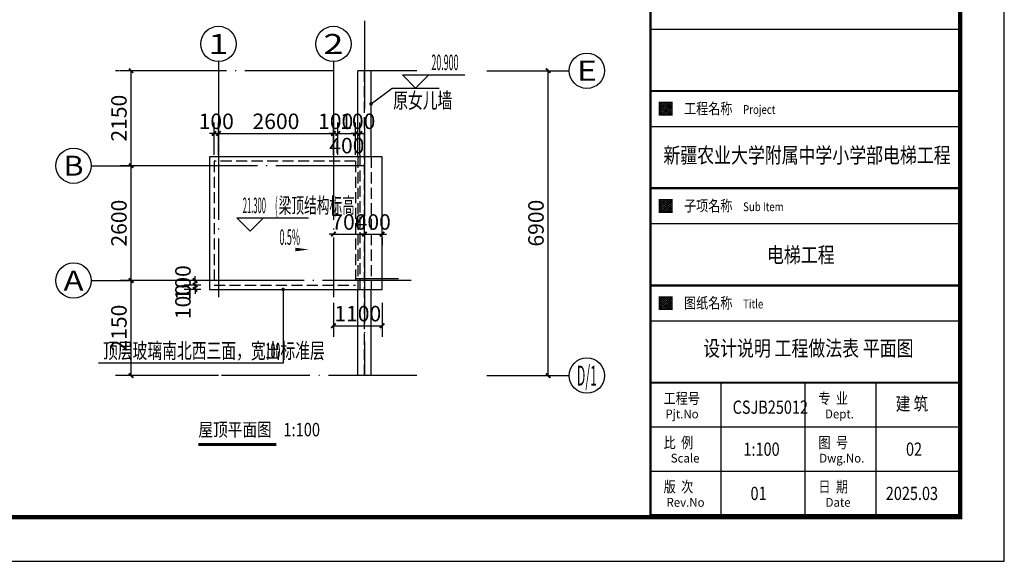
# Model space of a CAD drawing. Extents: x 4744665 to 9736916, y 917583 to 2703671.
# Drawn here: x 9652733 to 9674995, y 933791 to 946047 of the extents above; entities that cross this region are included whole.
import ezdxf
from ezdxf.enums import TextEntityAlignment as Align

# ---------------------------------------------------------------- set-up
doc = ezdxf.new("R2010")
doc.units = 0
doc.header["$LTSCALE"] = 1000
doc.header["$MEASUREMENT"] = 0
doc.linetypes.add('DASH', pattern=[0.35, 0.25, -0.1])
doc.linetypes.add('DOTE', pattern=[2.4200000000000004, 2, -0.2, 0.02, -0.2])
doc.layers.get('Defpoints').update_dxf_attribs({"color": 73})
for name, color, linetype in [('0玻璃', 6, 'Continuous'), ('AXIS', 3, 'Continuous'), ('AXIS_TEXT', 7, 'Continuous'), ('DIM_ELEV', 3, 'Continuous'), ('DIM_LEAD', 3, 'Continuous'), ('DIM_SYMB', 3, 'Continuous'), ('DOTE', 1, 'DOTE'), ('PUB_DIM', 3, 'Continuous'), ('PUB_TEXT', 7, 'Continuous'), ('PUB_TITLE', 4, 'Continuous'), ('SYMB_标高_A', 3, 'Continuous'), ('TEXT_通用文字_A', 13, 'Continuous'), ('晨光图框', 142, 'Continuous'), ('晨光图框文字', 72, 'Continuous')]:
    doc.layers.add(name, color=color, linetype=linetype)
doc.styles.add('-宋体', font='txt', dxfattribs={"width": 0.8})
doc.styles.add('_TCH_AXIS', font='COMPLEX', dxfattribs={"bigfont": 'GBCBIG'})
doc.styles.add('COMPLEX', font='COMPLEX')
doc.styles.add('ICDA-STYLE1', font='TSSDENG', dxfattribs={"width": 0.7, "bigfont": 'TSSDCHN'})
doc.styles.add('ICDA-STYLE1_T3', font='TSSDENG', dxfattribs={"width": 0.6, "bigfont": 'TSSDCHN'})
doc.styles.add('宋体', font='txt', dxfattribs={"width": 0.7})
doc.dimstyles.new('_TCH_ARCH&&100', dxfattribs={"dimtxt": 350, "dimasz": 100, "dimexe": 250, "dimexo": 300, "dimgap": 100, "dimtad": 1, "dimdec": 0, "dimzin": 0, "dimdsep": 46, "dimtxsty": 'ICDA-STYLE1_T3', "dimblk": 'ARCHTICK', "dimcen": 0.09, "dimclrt": 7, "dimazin": 2, "dimtfac": 1, "dimtdec": 0, "dimtix": 1, "dimtmove": 2, "dimatfit": 3, "dimfxl": 0, "dimtolj": 1, "dimtzin": 0, "dimarcsym": 0})

# ---------------------------------------------------------------- blocks, each defined once
blk = doc.blocks.new('_AXISO')
blk.add_circle((0, 0), 0.5)
at = {"layer": 'AXIS_TEXT', "style": 'COMPLEX', "width": 1.041666666666667}
blk.add_attdef('A', text='', height=0.56, dxfattribs=at).set_placement((-0.25, -0.28), (0.25, -0.28), align=Align.FIT)
blk = doc.blocks.new('EDCDE')
at = {"layer": '晨光图框', "linetype": 'Continuous'}
for p, q in [((8911250.415136883, 671155.8692178878), (8911522.502501283, 671427.9565822869)), ((8911250.415136883, 671206.1397959841), (8911472.231923187, 671427.9565822869)), ((8911250.415136883, 671256.4103740805), (8911421.96134509, 671427.9565822869)), ((8911250.415136883, 671306.6809521767), (8911371.690766994, 671427.9565822869)), ((8911250.415136883, 671356.9515302728), (8911321.420188898, 671427.9565822869)), ((8911250.415136883, 671407.2221083692), (8911271.1496108, 671427.9565822869)), ((8911534.788470212, 671156.7639437604), (8911263.595831687, 671427.9565822869)), ((8911534.788470212, 671207.0345218568), (8911313.866409782, 671427.9565822869)), ((8911534.788470212, 671257.305099953), (8911364.136987878, 671427.9565822869)), ((8911534.788470212, 671307.5756780494), (8911414.407565974, 671427.9565822869)), ((8911534.788470212, 671357.8462561455), (8911464.678144071, 671427.9565822869)), ((8911534.788470212, 671408.1168342419), (8911514.948722167, 671427.9565822869)), ((8911497.698586918, 671143.5832489585), (8911250.415136883, 671390.8666989927)), ((8911447.42800882, 671143.5832489585), (8911250.415136883, 671340.5961208963)), ((8911397.157430725, 671143.5832489585), (8911250.415136883, 671290.3255427999)), ((8911346.88685263, 671143.5832489585), (8911250.415136883, 671240.0549647037)), ((8911288.399746051, 671143.5832489585), (8911534.788470212, 671389.97197312)), ((8911338.670324147, 671143.5832489585), (8911534.788470212, 671339.7013950236)), ((8911388.940902242, 671143.5832489585), (8911534.788470212, 671289.4308169275)), ((8911439.21148034, 671143.5832489585), (8911534.788470212, 671239.1602388311)), ((8911296.616274532, 671143.5832489585), (8911250.415136883, 671189.7843866076)), ((8911489.482058436, 671143.5832489585), (8911534.788470212, 671188.8896607349))]:
    blk.add_line(p, q, dxfattribs=at)
at = {"layer": '晨光图框', "const_width": 30}
blk.add_lwpolyline([(8911250.41513688, 671427.9565814792), (8911250.41513688, 671143.583248145), (8911534.788470212, 671143.583248145), (8911534.788470212, 671427.9565814792)], close=True, dxfattribs=at)
blk = doc.blocks.new('_ArchTick')
at = {"color": 0, "linetype": 'ByBlock', "const_width": 0.4}
blk.add_lwpolyline([(-0.5, -0.5), (0.5, 0.5)], dxfattribs=at)
blk = doc.blocks.new('*D35')
at = {"layer": 'Defpoints', "color": 0, "transparency": 16777216}
for p in [(9659826.308691232, 939942.9279159735), (9660926.374545138, 939942.9279159742), (9660926.374545138, 939120.4999999997)]:
    blk.add_point(p, dxfattribs=at)
at = {"layer": 'PUB_DIM', "color": 0, "lineweight": -2, "transparency": 16777216}
for p, q in [((9659826.308691232, 939642.9279159735), (9659826.308691232, 938870.4999999997)), ((9660926.374545138, 939642.9279159742), (9660926.374545138, 938870.4999999997)), ((9659826.308691232, 939120.4999999997), (9660926.374545138, 939120.4999999997))]:
    blk.add_line(p, q, dxfattribs=at)
at = {"layer": 'PUB_DIM', "color": 0, "lineweight": -2, "transparency": 16777216, "xscale": 100, "yscale": 100, "zscale": 100, "rotation": 180}
blk.add_blockref('_ArchTick', (9659826.308691232, 939120.4999999997), dxfattribs=at)
at = {"layer": 'PUB_DIM', "color": 0, "lineweight": -2, "transparency": 16777216, "xscale": 100, "yscale": 100, "zscale": 100}
blk.add_blockref('_ArchTick', (9660926.374545138, 939120.4999999997), dxfattribs=at)
at = {"layer": 'PUB_DIM', "color": 7, "transparency": 16777216, "insert": (9660376.341618184, 939395.4999999997), "char_height": 350, "attachment_point": 5, "style": 'ICDA-STYLE1_T3'}
blk.add_mtext('\\A1;1100', dxfattribs=at)
blk = doc.blocks.new('*D36')
at = {"layer": 'Defpoints', "color": 0, "transparency": 16777216}
for p in [(9656698.5, 940042.9279159736), (9657126.308691232, 940042.9279159736), (9657126.308691232, 939942.9279159737)]:
    blk.add_point(p, dxfattribs=at)
at = {"layer": 'PUB_DIM', "color": 0, "lineweight": -2, "transparency": 16777216}
for p, q in [((9656698.5, 940042.9279159736), (9656698.5, 940142.9279159736)), ((9656826.308691232, 940042.9279159736), (9656448.5, 940042.9279159736)), ((9656826.308691232, 939942.9279159737), (9656448.5, 939942.9279159737)), ((9656698.5, 939942.9279159737), (9656698.5, 940042.9279159736)), ((9656698.5, 939942.9279159737), (9656698.5, 939842.9279159737))]:
    blk.add_line(p, q, dxfattribs=at)
at = {"layer": 'PUB_DIM', "color": 0, "lineweight": -2, "transparency": 16777216, "xscale": 100, "yscale": 100, "zscale": 100}
for p, rotation in [((9656698.5, 940042.9279159736), 270), ((9656698.5, 939942.9279159737), 90)]:
    blk.add_blockref('_ArchTick', p, dxfattribs=dict(at, rotation=rotation))
at = {"layer": 'PUB_DIM', "color": 7, "transparency": 16777216, "insert": (9656423.5, 939667.9279159737), "char_height": 350, "attachment_point": 5, "rotation": 90, "style": 'ICDA-STYLE1_T3'}
blk.add_mtext('\\A1;100', dxfattribs=at)
blk = doc.blocks.new('*D37')
at = {"layer": 'Defpoints', "color": 0, "transparency": 16777216}
for p in [(9656698.5, 940142.9279159755), (9657126.308691232, 940142.9279159755), (9657126.308691232, 940042.9279159736)]:
    blk.add_point(p, dxfattribs=at)
at = {"layer": 'PUB_DIM', "color": 0, "lineweight": -2, "transparency": 16777216}
for p, q in [((9656826.308691232, 940142.9279159755), (9656448.5, 940142.9279159755)), ((9656698.5, 940142.9279159755), (9656698.5, 940242.9279159755)), ((9656698.5, 940042.9279159736), (9656698.5, 940142.9279159755)), ((9656826.308691232, 940042.9279159736), (9656448.5, 940042.9279159736)), ((9656698.5, 940042.9279159736), (9656698.5, 939942.9279159736))]:
    blk.add_line(p, q, dxfattribs=at)
at = {"layer": 'PUB_DIM', "color": 0, "lineweight": -2, "transparency": 16777216, "xscale": 100, "yscale": 100, "zscale": 100}
for p, rotation in [((9656698.5, 940142.9279159755), 270), ((9656698.5, 940042.9279159736), 90)]:
    blk.add_blockref('_ArchTick', p, dxfattribs=dict(at, rotation=rotation))
at = {"layer": 'PUB_DIM', "color": 7, "transparency": 16777216, "insert": (9656423.5, 940092.927915976), "char_height": 350, "attachment_point": 5, "rotation": 90, "style": 'ICDA-STYLE1_T3'}
blk.add_mtext('\\A1;100', dxfattribs=at)
blk = doc.blocks.new('*D39')
at = {"layer": 'Defpoints', "color": 0, "transparency": 16777216}
for p in [(9662992.240614934, 944892.9279159736), (9664680.759385066, 944892.9279159736), (9662992.240614934, 937992.9279159736)]:
    blk.add_point(p, dxfattribs=at)
at = {"layer": 'PUB_DIM', "color": 0, "lineweight": -2, "transparency": 16777216}
for p, q in [((9663292.240614934, 944892.9279159736), (9664930.759385066, 944892.9279159736)), ((9664680.759385066, 937992.9279159736), (9664680.759385066, 944892.9279159736)), ((9663292.240614934, 937992.9279159736), (9664930.759385066, 937992.9279159736))]:
    blk.add_line(p, q, dxfattribs=at)
at = {"layer": 'PUB_DIM', "color": 0, "lineweight": -2, "transparency": 16777216, "xscale": 100, "yscale": 100, "zscale": 100}
for p, rotation in [((9664680.759385066, 944892.9279159736), 90), ((9664680.759385066, 937992.9279159736), 270)]:
    blk.add_blockref('_ArchTick', p, dxfattribs=dict(at, rotation=rotation))
at = {"layer": 'PUB_DIM', "color": 7, "transparency": 16777216, "insert": (9664405.759385066, 941442.9279159751), "char_height": 350, "attachment_point": 5, "rotation": 90, "style": 'ICDA-STYLE1_T3'}
blk.add_mtext('\\A1;6900', dxfattribs=at)
blk = doc.blocks.new('*D40')
at = {"layer": 'Defpoints', "color": 0, "transparency": 16777216}
for p in [(9657226.308691232, 943472.0954736676), (9657126.308691232, 942687.5954736676), (9657226.308691232, 942687.5954736676)]:
    blk.add_point(p, dxfattribs=at)
at = {"layer": 'PUB_DIM', "color": 0, "lineweight": -2, "transparency": 16777216}
for p, q in [((9657126.308691232, 942987.5954736676), (9657126.308691232, 943722.0954736676)), ((9657226.308691232, 942987.5954736676), (9657226.308691232, 943722.0954736676)), ((9657126.308691232, 943472.0954736676), (9657026.308691232, 943472.0954736676)), ((9657126.308691232, 943472.0954736676), (9657226.308691232, 943472.0954736676)), ((9657226.308691232, 943472.0954736676), (9657326.308691232, 943472.0954736676))]:
    blk.add_line(p, q, dxfattribs=at)
at = {"layer": 'PUB_DIM', "color": 0, "lineweight": -2, "transparency": 16777216, "xscale": 100, "yscale": 100, "zscale": 100}
blk.add_blockref('_ArchTick', (9657126.308691232, 943472.0954736676), dxfattribs=at)
at = {"layer": 'PUB_DIM', "color": 0, "lineweight": -2, "transparency": 16777216, "xscale": 100, "yscale": 100, "zscale": 100, "rotation": 180}
blk.add_blockref('_ArchTick', (9657226.308691232, 943472.0954736676), dxfattribs=at)
at = {"layer": 'PUB_DIM', "color": 7, "transparency": 16777216, "insert": (9657176.308691232, 943747.0954736676), "char_height": 350, "attachment_point": 5, "style": 'ICDA-STYLE1_T3'}
blk.add_mtext('\\A1;100', dxfattribs=at)
blk = doc.blocks.new('*D41')
at = {"layer": 'Defpoints', "color": 0, "transparency": 16777216}
for p in [(9659826.308691232, 943472.0954736676), (9657226.308691232, 942687.5954736676), (9659826.308691232, 942687.5954736676)]:
    blk.add_point(p, dxfattribs=at)
at = {"layer": 'PUB_DIM', "color": 0, "lineweight": -2, "transparency": 16777216}
for p, q in [((9657226.308691232, 942987.5954736676), (9657226.308691232, 943722.0954736676)), ((9659826.308691232, 942987.5954736676), (9659826.308691232, 943722.0954736676)), ((9657226.308691232, 943472.0954736676), (9659826.308691232, 943472.0954736676))]:
    blk.add_line(p, q, dxfattribs=at)
at = {"layer": 'PUB_DIM', "color": 0, "lineweight": -2, "transparency": 16777216, "xscale": 100, "yscale": 100, "zscale": 100, "rotation": 180}
blk.add_blockref('_ArchTick', (9657226.308691232, 943472.0954736676), dxfattribs=at)
at = {"layer": 'PUB_DIM', "color": 0, "lineweight": -2, "transparency": 16777216, "xscale": 100, "yscale": 100, "zscale": 100}
blk.add_blockref('_ArchTick', (9659826.308691232, 943472.0954736676), dxfattribs=at)
at = {"layer": 'PUB_DIM', "color": 7, "transparency": 16777216, "insert": (9658526.308691232, 943747.0954736676), "char_height": 350, "attachment_point": 5, "style": 'ICDA-STYLE1_T3'}
blk.add_mtext('\\A1;2600', dxfattribs=at)
blk = doc.blocks.new('*D42')
at = {"layer": 'Defpoints', "color": 0, "transparency": 16777216}
for p in [(9659926.308691232, 943472.0954736676), (9659826.308691232, 942687.5954736676), (9659926.308691232, 942687.5954736676)]:
    blk.add_point(p, dxfattribs=at)
at = {"layer": 'PUB_DIM', "color": 0, "lineweight": -2, "transparency": 16777216}
for p, q in [((9659826.308691232, 942987.5954736676), (9659826.308691232, 943722.0954736676)), ((9659926.308691232, 942987.5954736676), (9659926.308691232, 943722.0954736676)), ((9659826.308691232, 943472.0954736676), (9659726.308691232, 943472.0954736676)), ((9659826.308691232, 943472.0954736676), (9659926.308691232, 943472.0954736676)), ((9659926.308691232, 943472.0954736676), (9660026.308691232, 943472.0954736676))]:
    blk.add_line(p, q, dxfattribs=at)
at = {"layer": 'PUB_DIM', "color": 0, "lineweight": -2, "transparency": 16777216, "xscale": 100, "yscale": 100, "zscale": 100}
blk.add_blockref('_ArchTick', (9659826.308691232, 943472.0954736676), dxfattribs=at)
at = {"layer": 'PUB_DIM', "color": 0, "lineweight": -2, "transparency": 16777216, "xscale": 100, "yscale": 100, "zscale": 100, "rotation": 180}
blk.add_blockref('_ArchTick', (9659926.308691232, 943472.0954736676), dxfattribs=at)
at = {"layer": 'PUB_DIM', "color": 7, "transparency": 16777216, "insert": (9659876.308691232, 943747.0954736676), "char_height": 350, "attachment_point": 5, "style": 'ICDA-STYLE1_T3'}
blk.add_mtext('\\A1;100', dxfattribs=at)
blk = doc.blocks.new('*D43')
at = {"layer": 'Defpoints', "color": 0, "transparency": 16777216}
for p in [(9660326.236538773, 943472.0954736676), (9659926.308691232, 942687.5954736676), (9660326.236538773, 942687.5954736676)]:
    blk.add_point(p, dxfattribs=at)
at = {"layer": 'PUB_DIM', "color": 0, "lineweight": -2, "transparency": 16777216}
for p, q in [((9659926.308691232, 942987.5954736676), (9659926.308691232, 943722.0954736676)), ((9660326.236538773, 942987.5954736676), (9660326.236538773, 943722.0954736676)), ((9659926.308691232, 943472.0954736676), (9660326.236538773, 943472.0954736676))]:
    blk.add_line(p, q, dxfattribs=at)
at = {"layer": 'PUB_DIM', "color": 0, "lineweight": -2, "transparency": 16777216, "xscale": 100, "yscale": 100, "zscale": 100, "rotation": 180}
blk.add_blockref('_ArchTick', (9659926.308691232, 943472.0954736676), dxfattribs=at)
at = {"layer": 'PUB_DIM', "color": 0, "lineweight": -2, "transparency": 16777216, "xscale": 100, "yscale": 100, "zscale": 100}
blk.add_blockref('_ArchTick', (9660326.236538773, 943472.0954736676), dxfattribs=at)
at = {"layer": 'PUB_DIM', "color": 7, "transparency": 16777216, "insert": (9660129.772615002, 943197.0954736676), "char_height": 350, "attachment_point": 5, "style": 'ICDA-STYLE1_T3'}
blk.add_mtext('\\A1;400', dxfattribs=at)
blk = doc.blocks.new('*D44')
at = {"layer": 'Defpoints', "color": 0, "transparency": 16777216}
for p in [(9660426.308691034, 943472.0954736676), (9660326.236538773, 942687.5954736676), (9660426.308691034, 942687.5954736676)]:
    blk.add_point(p, dxfattribs=at)
at = {"layer": 'PUB_DIM', "color": 0, "lineweight": -2, "transparency": 16777216}
for p, q in [((9660326.236538773, 942987.5954736676), (9660326.236538773, 943722.0954736676)), ((9660426.308691034, 942987.5954736676), (9660426.308691034, 943722.0954736676)), ((9660326.236538773, 943472.0954736676), (9660226.236538773, 943472.0954736676)), ((9660326.236538773, 943472.0954736676), (9660426.308691034, 943472.0954736676)), ((9660426.308691034, 943472.0954736676), (9660526.308691034, 943472.0954736676))]:
    blk.add_line(p, q, dxfattribs=at)
at = {"layer": 'PUB_DIM', "color": 0, "lineweight": -2, "transparency": 16777216, "xscale": 100, "yscale": 100, "zscale": 100}
blk.add_blockref('_ArchTick', (9660326.236538773, 943472.0954736676), dxfattribs=at)
at = {"layer": 'PUB_DIM', "color": 0, "lineweight": -2, "transparency": 16777216, "xscale": 100, "yscale": 100, "zscale": 100, "rotation": 180}
blk.add_blockref('_ArchTick', (9660426.308691034, 943472.0954736676), dxfattribs=at)
at = {"layer": 'PUB_DIM', "color": 7, "transparency": 16777216, "insert": (9660376.272614904, 943747.0954736676), "char_height": 350, "attachment_point": 5, "style": 'ICDA-STYLE1_T3'}
blk.add_mtext('\\A1;100', dxfattribs=at)
blk = doc.blocks.new('*D45')
at = {"layer": 'Defpoints', "color": 0, "transparency": 16777216}
for p in [(9655251.236538747, 940142.9279159743), (9657527.308691232, 940142.9279159743), (9657527.308691232, 937992.9279159736)]:
    blk.add_point(p, dxfattribs=at)
at = {"layer": 'DIM_LEAD', "color": 0, "lineweight": -2, "transparency": 16777216}
for p, q in [((9657227.308691232, 940142.9279159743), (9655001.236538747, 940142.9279159743)), ((9655251.236538747, 937992.9279159736), (9655251.236538747, 940142.9279159743)), ((9657227.308691232, 937992.9279159736), (9655001.236538747, 937992.9279159736))]:
    blk.add_line(p, q, dxfattribs=at)
at = {"layer": 'DIM_LEAD', "color": 0, "lineweight": -2, "transparency": 16777216, "xscale": 100, "yscale": 100, "zscale": 100}
for p, rotation in [((9655251.236538747, 940142.9279159743), 90), ((9655251.236538747, 937992.9279159736), 270)]:
    blk.add_blockref('_ArchTick', p, dxfattribs=dict(at, rotation=rotation))
at = {"layer": 'DIM_LEAD', "color": 7, "transparency": 16777216, "insert": (9654976.236538747, 939067.9279159755), "char_height": 350, "attachment_point": 5, "rotation": 90, "style": 'ICDA-STYLE1_T3'}
blk.add_mtext('\\A1;2150', dxfattribs=at)
blk = doc.blocks.new('*D46')
at = {"layer": 'Defpoints', "color": 0, "transparency": 16777216}
for p in [(9655251.236538747, 942742.9279159736), (9657527.308691232, 942742.9279159736), (9657527.308691232, 940142.9279159743)]:
    blk.add_point(p, dxfattribs=at)
at = {"layer": 'DIM_LEAD', "color": 0, "lineweight": -2, "transparency": 16777216}
for p, q in [((9657227.308691232, 942742.9279159736), (9655001.236538747, 942742.9279159736)), ((9655251.236538747, 940142.9279159743), (9655251.236538747, 942742.9279159736)), ((9657227.308691232, 940142.9279159743), (9655001.236538747, 940142.9279159743))]:
    blk.add_line(p, q, dxfattribs=at)
at = {"layer": 'DIM_LEAD', "color": 0, "lineweight": -2, "transparency": 16777216, "xscale": 100, "yscale": 100, "zscale": 100}
for p, rotation in [((9655251.236538747, 942742.9279159736), 90), ((9655251.236538747, 940142.9279159743), 270)]:
    blk.add_blockref('_ArchTick', p, dxfattribs=dict(at, rotation=rotation))
at = {"layer": 'DIM_LEAD', "color": 7, "transparency": 16777216, "insert": (9654976.236538747, 941442.9279159755), "char_height": 350, "attachment_point": 5, "rotation": 90, "style": 'ICDA-STYLE1_T3'}
blk.add_mtext('\\A1;2600', dxfattribs=at)
blk = doc.blocks.new('*D47')
at = {"layer": 'Defpoints', "color": 0, "transparency": 16777216}
for p in [(9655251.236538747, 944892.9279159727), (9657527.308691232, 944892.9279159727), (9657527.308691232, 942742.9279159736)]:
    blk.add_point(p, dxfattribs=at)
at = {"layer": 'DIM_LEAD', "color": 0, "lineweight": -2, "transparency": 16777216}
for p, q in [((9657227.308691232, 944892.9279159727), (9655001.236538747, 944892.9279159727)), ((9655251.236538747, 942742.9279159736), (9655251.236538747, 944892.9279159727)), ((9657227.308691232, 942742.9279159736), (9655001.236538747, 942742.9279159736))]:
    blk.add_line(p, q, dxfattribs=at)
at = {"layer": 'DIM_LEAD', "color": 0, "lineweight": -2, "transparency": 16777216, "xscale": 100, "yscale": 100, "zscale": 100}
for p, rotation in [((9655251.236538747, 944892.9279159727), 90), ((9655251.236538747, 942742.9279159736), 270)]:
    blk.add_blockref('_ArchTick', p, dxfattribs=dict(at, rotation=rotation))
at = {"layer": 'DIM_LEAD', "color": 7, "transparency": 16777216, "insert": (9654976.236538747, 943817.9279159746), "char_height": 350, "attachment_point": 5, "rotation": 90, "style": 'ICDA-STYLE1_T3'}
blk.add_mtext('\\A1;2150', dxfattribs=at)
blk = doc.blocks.new('*D48')
at = {"layer": 'Defpoints', "color": 0, "transparency": 16777216}
for p in [(9659826.308691232, 941419.7603323311), (9660526.308691232, 941419.7603323311), (9660526.308691232, 941194.2603323311)]:
    blk.add_point(p, dxfattribs=at)
at = {"layer": 'PUB_DIM', "color": 0, "lineweight": -2, "transparency": 16777216}
for p, q in [((9659826.308691232, 941194.2603323311), (9659726.308691232, 941194.2603323311)), ((9659826.308691232, 941194.2603323311), (9660526.308691232, 941194.2603323311)), ((9659826.308691232, 941119.7603323311), (9659826.308691232, 940944.2603323311)), ((9660526.308691232, 941194.2603323311), (9660626.308691232, 941194.2603323311)), ((9660526.308691232, 941119.7603323311), (9660526.308691232, 940944.2603323311))]:
    blk.add_line(p, q, dxfattribs=at)
at = {"layer": 'PUB_DIM', "color": 0, "lineweight": -2, "transparency": 16777216, "xscale": 100, "yscale": 100, "zscale": 100}
blk.add_blockref('_ArchTick', (9659826.308691232, 941194.2603323311), dxfattribs=at)
at = {"layer": 'PUB_DIM', "color": 0, "lineweight": -2, "transparency": 16777216, "xscale": 100, "yscale": 100, "zscale": 100, "rotation": 180}
blk.add_blockref('_ArchTick', (9660526.308691232, 941194.2603323311), dxfattribs=at)
at = {"layer": 'PUB_DIM', "color": 7, "transparency": 16777216, "insert": (9660176.308691232, 941469.2603323311), "char_height": 350, "attachment_point": 5, "style": 'ICDA-STYLE1_T3'}
blk.add_mtext('\\A1;700', dxfattribs=at)
blk = doc.blocks.new('*D49')
at = {"layer": 'Defpoints', "color": 0, "transparency": 16777216}
for p in [(9660526.308691232, 941419.7603323311), (9660926.374545136, 941419.7603323311), (9660926.374545136, 941194.2603323311)]:
    blk.add_point(p, dxfattribs=at)
at = {"layer": 'PUB_DIM', "color": 0, "lineweight": -2, "transparency": 16777216}
for p, q in [((9660526.308691232, 941194.2603323311), (9660426.308691232, 941194.2603323311)), ((9660526.308691232, 941194.2603323311), (9660926.374545136, 941194.2603323311)), ((9660526.308691232, 941119.7603323311), (9660526.308691232, 940944.2603323311)), ((9660926.374545136, 941194.2603323311), (9661026.374545136, 941194.2603323311)), ((9660926.374545136, 941119.7603323311), (9660926.374545136, 940944.2603323311))]:
    blk.add_line(p, q, dxfattribs=at)
at = {"layer": 'PUB_DIM', "color": 0, "lineweight": -2, "transparency": 16777216, "xscale": 100, "yscale": 100, "zscale": 100}
blk.add_blockref('_ArchTick', (9660526.308691232, 941194.2603323311), dxfattribs=at)
at = {"layer": 'PUB_DIM', "color": 0, "lineweight": -2, "transparency": 16777216, "xscale": 100, "yscale": 100, "zscale": 100, "rotation": 180}
blk.add_blockref('_ArchTick', (9660926.374545136, 941194.2603323311), dxfattribs=at)
at = {"layer": 'PUB_DIM', "color": 7, "transparency": 16777216, "insert": (9660726.341618184, 941469.2603323311), "char_height": 350, "attachment_point": 5, "style": 'ICDA-STYLE1_T3'}
blk.add_mtext('\\A1;400', dxfattribs=at)

msp = doc.modelspace()

# ---------------------------------------------------------------- hatches: boundary and pattern name
at = {"layer": 'DIM_LEAD'}
h = msp.add_hatch(dxfattribs=at)
h.set_pattern_fill('ANSI31', color=8, scale=100, angle=-1.272221872585407e-14)
h.set_pattern_definition([(44.99999999999999, (-884291.5990749896, -703638.4399885312), (-112.2532015133644, 112.2532015133644), [])])
edge = h.paths.add_edge_path()
edge.add_arc((9665556.473077495, 944892.9279159736), 400, -1.272221872585407e-14, 360)
h = msp.add_hatch(dxfattribs=at)
h.set_pattern_fill('ANSI31', color=8, scale=100, angle=-1.272221872585407e-14)
h.set_pattern_definition([(44.99999999999999, (-884291.5990749896, -710538.4399885312), (-112.2532015133644, 112.2532015133644), [])])
edge = h.paths.add_edge_path()
edge.add_arc((9665556.473077495, 937992.9279159736), 400, -1.272221872585407e-14, 360)

# ---------------------------------------------------------------- linework, layer by layer
at = {"color": 8}
msp.add_line((9660333.236538773, 940192.9279159736), (9661295.236538747, 940192.9279159736), dxfattribs=at)
at = {"linetype": 'Continuous', "ltscale": 0.0002}
msp.add_lwpolyline([(9666994.500000007, 953032.6490962151), (9673994.500000007, 953032.6490962151), (9673994.500000007, 934832.649096122), (9666994.500000007, 934832.649096122)], close=True, dxfattribs=at)
at = {"layer": '0玻璃', "linetype": 'DASH'}
for p, q in [((9660526.374545136, 937992.9279159736), (9660526.374545136, 944892.9279159735)), ((9660326.236538772, 942842.9279159736), (9660326.236538773, 940042.9279159736)), ((9660426.308691034, 942987.5954736676), (9660426.308691034, 939942.9279159736))]:
    msp.add_line(p, q, dxfattribs=at)
at = {"layer": '0玻璃'}
msp.add_lwpolyline([(9660926.374545138, 939942.9279159735), (9660926.374545136, 942942.9279159736), (9657026.308691232, 942942.9279159736), (9657026.308691232, 939942.9279159736)], close=True, dxfattribs=at)
at = {"layer": '0玻璃', "linetype": 'DASH'}
msp.add_lwpolyline([(9660326.236538772, 942842.9279159736), (9657126.308691232, 942842.9279159736), (9657126.308691232, 940042.9279159736), (9660326.236538773, 940042.9279159736)], dxfattribs=at)
at = {"layer": 'AXIS'}
for p, q in [((9657226.308691232, 945097.2050341312), (9657226.308691232, 943518.4684953839)), ((9659826.308691232, 945097.2050341312), (9659826.308691232, 943518.4684953839)), ((9663378.973077495, 944892.9279159736), (9665156.473077495, 944892.9279159736)), ((9654350.5, 942742.9279159755), (9655324.236538747, 942742.9279159755)), ((9654350.5, 940142.9279159755), (9655324.236538747, 940142.9279159755)), ((9663378.973077495, 937992.9279159736), (9665156.473077495, 937992.9279159736))]:
    msp.add_line(p, q, dxfattribs=at)
at = {"layer": 'DIM_ELEV'}
for p, q in [((9657941.994935907, 941263.9949359072), (9657641.994935907, 941563.9949359072)), ((9657641.994935907, 941563.9949359072), (9659261.994935907, 941563.9949359072)), ((9657941.994935907, 941263.9949359072), (9658241.994935907, 941563.9949359072))]:
    msp.add_line(p, q, dxfattribs=at)
at = {"layer": 'DIM_LEAD'}
for p, q in [((9660676.374545136, 944142), (9661152.5, 944500)), ((9661152.5, 944500), (9662218, 944500))]:
    msp.add_line(p, q, dxfattribs=at)
at = {"layer": 'DIM_LEAD', "const_width": 40}
msp.add_lwpolyline([(9660660.389156127, 944129.9805433482, 1), (9660692.359934146, 944154.0194566518, 1)], format="xyb", close=True, dxfattribs=at)
at = {"layer": 'DIM_SYMB'}
msp.add_lwpolyline([(9658421.5, 940846, 0, 0, 0), (9659268.5, 940846, 0, 80.00000000000001, 0), (9658968.5, 940846, 0, 0, 0)], format="xyseb", dxfattribs=at)
at = {"layer": 'DIM_SYMB', "const_width": 70}
msp.add_lwpolyline([(9656772.757210162, 936433.0640582463), (9658535.120079359, 936433.0640582463)], dxfattribs=at)
at = {"layer": 'DOTE', "color": 8, "linetype": 'DOTE'}
for p, q in [((9660526.308691232, 946019), (9660526.308691232, 937992.9279159737)), ((9659826.308691232, 944892.9279159736), (9654895.236538747, 944892.9279159736)), ((9661714.5, 944892.9279159735), (9660376.30869122, 944892.9279159736)), ((9657226.308691232, 943518.4684953839), (9657226.308691232, 939767.9279159736)), ((9660526.308691232, 942742.9279159736), (9656546.236538773, 942742.9279159736)), ((9661582.736538747, 940142.9279159755), (9656778.736538747, 940142.9279159755)), ((9661714.5, 937992.9279159736), (9654895.236538747, 937992.9279159735))]:
    msp.add_line(p, q, dxfattribs=at)
at = {"layer": 'DOTE', "linetype": 'DOTE'}
msp.add_line((9659826.308691232, 943518.4684953839), (9659826.308691232, 939767.9279159736), dxfattribs=at)
at = {"layer": 'PUB_DIM'}
for p, q in [((9658688, 939942.9279159736), (9658688, 938276)), ((9658688, 938276), (9654512, 938276))]:
    msp.add_line(p, q, dxfattribs=at)
at = {"layer": 'PUB_DIM', "const_width": 40}
msp.add_lwpolyline([(9658688, 939962.9279159736, 1), (9658688, 939922.9279159736, 1)], format="xyb", close=True, dxfattribs=at)
at = {"layer": 'PUB_TITLE'}
for p, q in [((9660376.374545135, 942942.9279159736), (9660376.374545135, 944892.9279159735)), ((9660676.374545136, 942942.9279159736), (9660676.374545136, 944892.9279159735)), ((9660376.374545136, 937992.9279159736), (9660376.374545136, 939942.9279159735)), ((9660676.374545136, 937992.9279159736), (9660676.374545136, 939942.9279159735))]:
    msp.add_line(p, q, dxfattribs=at)
at = {"layer": 'PUB_TITLE', "linetype": 'DASH'}
for p, q in [((9660376.374545136, 942942.9279159736), (9660376.374545136, 939942.9279159735)), ((9660676.374545136, 942942.9279159736), (9660676.374545136, 939942.9279159735))]:
    msp.add_line(p, q, dxfattribs=at)
at = {"layer": 'PUB_TITLE'}
msp.add_lwpolyline([(9615594.500000007, 933790.5000000052), (9674994.500000007, 933790.5000000052), (9674994.500000007, 975790.5000000052), (9615594.500000007, 975790.5000000052)], close=True, dxfattribs=at)
at = {"layer": 'PUB_TITLE', "const_width": 100}
msp.add_lwpolyline([(9618094.500000007, 934790.5000000052), (9673994.500000007, 934790.5000000052), (9673994.500000007, 974790.5000000052), (9618094.500000007, 974790.5000000052)], close=True, dxfattribs=at)
at = {"layer": 'SYMB_标高_A'}
for p, q in [((9661685.25, 944500), (9661385.25, 944800)), ((9661385.25, 944800), (9662799.471005121, 944800)), ((9661685.25, 944500), (9661985.25, 944800))]:
    msp.add_line(p, q, dxfattribs=at)
at = {"layer": '晨光图框', "linetype": 'Continuous'}
for p, q in [((9666994.500000007, 945832.6490962151), (9673994.500000007, 945832.6490962151)), ((9666994.500000007, 943632.6490962151), (9673994.500000007, 943632.6490962151)), ((9666994.500000007, 941432.6490962151), (9673994.500000007, 941432.6490962151)), ((9666994.500000007, 939232.6490962151), (9673994.500000007, 939232.6490962151)), ((9668594.500000007, 934832.6490962151), (9668594.500000007, 937832.6490962151)), ((9670494.500000007, 934832.6490962151), (9670494.500000007, 937832.6490962151)), ((9672094.500000007, 934832.6490962151), (9672094.500000007, 937832.6490962151)), ((9666994.500000007, 936832.6490962151), (9673994.500000007, 936832.6490962151)), ((9666994.500000007, 935832.6490962151), (9673994.500000007, 935832.6490962151))]:
    msp.add_line(p, q, dxfattribs=at)
at = {"layer": '晨光图框', "linetype": 'Continuous', "const_width": 50}
msp.add_lwpolyline([(9666994.500000007, 974832.649096122), (9673994.500000007, 974832.649096122), (9673994.500000007, 934832.649096122), (9666994.500000007, 934832.649096122)], close=True, dxfattribs=at)
at = {"layer": '晨光图框', "linetype": 'Continuous', "const_width": 50.00000000000001}
for points in [[(9666994.500000007, 944432.6490962151), (9673994.500000007, 944432.6490962151)], [(9666994.500000007, 942232.6490962151), (9673994.500000007, 942232.6490962151)], [(9666994.500000007, 940032.6490962151), (9673994.500000007, 940032.6490962151)], [(9666994.500000007, 937832.6490962151), (9673994.500000007, 937832.6490962151)]]:
    msp.add_lwpolyline(points, dxfattribs=at)

# ---------------------------------------------------------------- block references
at = {"layer": 'AXIS'}
ref = msp.add_blockref('_AXISO', (9657226.308691232, 945497.2050341312), dxfattribs=dict(at, xscale=800, yscale=800, zscale=800))
ref.add_attrib('A', '1', dxfattribs={"layer": 'AXIS_TEXT', "height": 452.5483399593904, "style": '_TCH_AXIS', "width": 2.333333333332527}).set_placement((9657000.034521252, 945270.9308641516), (9657452.582861211, 945270.9308641516), align=Align.FIT)
ref = msp.add_blockref('_AXISO', (9659826.308691232, 945497.2050341312), dxfattribs=dict(at, xscale=800, yscale=800, zscale=800))
ref.add_attrib('A', '2', dxfattribs={"layer": 'AXIS_TEXT', "height": 452.5483399593904, "style": '_TCH_AXIS', "width": 1.499999999999482}).set_placement((9659600.034521252, 945270.9308641516), (9660052.582861211, 945270.9308641516), align=Align.FIT)
ref = msp.add_blockref('_AXISO', (9665556.473077495, 944892.9279159736), dxfattribs=dict(at, xscale=800, yscale=800, zscale=800))
ref.add_attrib('A', 'E', dxfattribs={"layer": 'AXIS_TEXT', "height": 452.5483399593904, "style": '_TCH_AXIS', "width": 1.312499999999546}).set_placement((9665330.198907515, 944666.653745994), (9665782.747247474, 944666.653745994), align=Align.FIT)
ref = msp.add_blockref('_AXISO', (9653950.5, 942742.9279159755), dxfattribs=dict(at, xscale=800, yscale=800, zscale=800))
ref.add_attrib('A', 'B', dxfattribs={"layer": 'AXIS_TEXT', "height": 452.5483399593904, "style": '_TCH_AXIS', "width": 1.235294117646632}).set_placement((9653724.22583002, 942516.6537459958), (9654176.77416998, 942516.6537459958), align=Align.FIT)
ref = msp.add_blockref('_AXISO', (9653950.5, 940142.9279159755), dxfattribs=dict(at, xscale=800, yscale=800, zscale=800))
ref.add_attrib('A', 'A', dxfattribs={"layer": 'AXIS_TEXT', "height": 452.5483399593904, "style": '_TCH_AXIS', "width": 1.166666666666264}).set_placement((9653724.22583002, 939916.653745994), (9654176.77416998, 939916.653745994), align=Align.FIT)
ref = msp.add_blockref('_AXISO', (9665556.473077495, 937992.9279159736), dxfattribs=dict(at, xscale=800, yscale=800, zscale=800))
ref.add_attrib('A', 'D/1', dxfattribs={"layer": 'AXIS_TEXT', "height": 452.5483399593904, "style": '_TCH_AXIS', "width": 0.3962264150942027}).set_placement((9665330.198907515, 937766.653745994), (9665782.747247474, 937766.653745994), align=Align.FIT)
at = {"layer": '晨光图框'}
for p in [(755944.0848633386, 272746.8791813812), (755944.0848633386, 270546.8791813812), (755944.0848633386, 268346.8791813812)]:
    msp.add_blockref('EDCDE', p, dxfattribs=at)

# ---------------------------------------------------------------- texts
at = {"layer": 'PUB_TEXT', "color": 7}
for s, height, style, width, p in [('原女儿墙', 350, 'ICDA-STYLE1', 0.7, (9661177.37007874, 944045)), ('21.300', 350, 'ICDA-STYLE1_T3', 0.36, (9657775.922851883, 941668.9949359072)), ('(', 350, 'ICDA-STYLE1_T3', 0.36, (9658505.922851883, 941668.9949359072)), ('梁顶结构标高', 350, 'ICDA-STYLE1_T3', 0.6, (9658589.922851883, 941668.9949359072)), (')', 350, 'ICDA-STYLE1_T3', 0.36, (9659849.922851883, 941668.9949359072)), ('0.5%', 350, 'ICDA-STYLE1', 0.42, (9658607, 940951)), ('顶层玻璃南北西三面，宽出标准层', 350, 'ICDA-STYLE1', 0.7, (9654617, 938381)), ('100', 350, 'ICDA-STYLE1', 0.42, (9658292, 938381)), ('屋顶平面图', 303.7974683544304, '-宋体', 0.8, (9656772.757210162, 936618.6336784995)), ('1:100', 303.7974683544304, '-宋体', 0.8, (9658695.120079359, 936618.6336784995))]:
    msp.add_text(s, height=height, dxfattribs=dict(at, style=style, width=width)).set_placement(p)
at = {"layer": 'TEXT_通用文字_A', "color": 7, "style": 'ICDA-STYLE1', "width": 0.42}
msp.add_text('20.900', height=350, dxfattribs=at).set_placement((9662041.471005121, 944905.0000000005))
at = {"layer": '晨光图框', "style": '宋体'}
for s, height, width, p in [('工程名称', 250.0000000000001, 0.8, (9667754.325907655, 943910.6519179624)), ('Project', 200.0000000000001, 0.8, (9669089.067222156, 943914.3133941311)), ('子项名称', 250.0000000000001, 0.8, (9667754.325907655, 941710.6519179624)), ('Sub Item', 200.0000000000001, 0.8, (9669089.067222156, 941714.3133941311)), ('图纸名称', 250.0000000000001, 0.8, (9667754.325907655, 939510.6519179624)), ('Title', 200.0000000000001, 0.8, (9669089.067222156, 939514.3133941311)), ('工程号', 250.0000000000001, 0.8, (9667292.000000156, 937352.6490961406)), ('专  业', 250.0000000000001, 0.8, (9670792.000000156, 937352.6490961406)), ('Pjt.No', 200.0000000000001, 0.95, (9667333.326221235, 937025.1921181772)), ('Dept.', 200.0000000000001, 0.95, (9670941.074181326, 937025.1921181772)), ('比  例', 250.0000000000001, 0.8, (9667292.000000156, 936352.6490961406)), ('图  号', 250.0000000000001, 0.8, (9670792.000000156, 936352.6490961406)), ('Scale', 200.0000000000001, 0.95, (9667453.374344088, 936025.1921181772)), ('Dwg.No.', 200.0000000000001, 0.95, (9670809.41326467, 936025.1921181772)), ('版  次', 250.0000000000001, 0.8, (9667292.000000156, 935352.6490961406)), ('日  期', 250.0000000000001, 0.8, (9670792.000000156, 935352.6490961406)), ('Rev.No', 200.0000000000001, 0.95, (9667357.241538145, 935025.1921181772)), ('Date', 200.0000000000001, 0.95, (9670953.374344088, 935025.1921181772))]:
    msp.add_text(s, height=height, dxfattribs=dict(at, width=width)).set_placement(p)
at = {"layer": '晨光图框文字', "color": 4, "style": '-宋体', "width": 0.8}
for s, height, p in [('新疆农业大学附属中学小学部电梯工程', 350, (9670533.550906427, 942980.1061124746)), ('电梯工程', 350, (9670392.908028115, 940724.279791696)), (' 设计说明 工程做法表 平面图', 350.0304904608415, (9670521.361682177, 938610.0695751018))]:
    msp.add_text(s, height=height, dxfattribs=at).set_placement(p, align=Align.MIDDLE_CENTER)
at = {"layer": '晨光图框文字', "color": 4, "linetype": 'Continuous', "style": '-宋体', "width": 0.8}
for s, p in [('建 筑', (9672542.712397851, 937205.545826463)), ('CSJB25012', (9668852.710770793, 937128.2211557236)), ('1:100', (9669097.11763484, 936177.6267398354)), ('02', (9672771.51616288, 936177.6267398354)), ('01', (9669256.494563796, 935177.6267398354)), ('2025.03', (9672314.949723711, 935177.6267398354))]:
    msp.add_text(s, height=300, dxfattribs=at).set_placement(p)

# ---------------------------------------------------------------- dimensions: what is measured, and where the dimension line sits
at = {"layer": 'DIM_LEAD'}
for p1, p2, picture, middle in [((9657527.308691232, 942742.9279159736), (9657527.308691232, 944892.9279159727), '*D47', (9654976.236538747, 943817.9279159746)), ((9657527.308691232, 940142.9279159743), (9657527.308691232, 942742.9279159736), '*D46', (9654976.236538747, 941442.9279159755)), ((9657527.308691232, 937992.9279159736), (9657527.308691232, 940142.9279159743), '*D45', (9654976.236538747, 939067.9279159755))]:
    dim = msp.add_aligned_dim(p1=p1, p2=p2, distance=2276.0721524842083, dimstyle='_TCH_ARCH&&100', dxfattribs=at)
    dim.commit()
    dim.dimension.update_dxf_attribs({"geometry": picture, "text_midpoint": middle})
at = {"layer": 'PUB_DIM'}
for p1, p2, distance, picture, middle in [((9662992.240614934, 937992.9279159736), (9662992.240614934, 944892.9279159736), -1688.5187701322138, '*D39', (9664405.759385066, 941442.9279159751)), ((9657126.308691232, 942687.5954736676), (9657226.308691232, 942687.5954736676), 784.5, '*D40', (9657176.308691232, 943747.0954736676)), ((9657226.308691232, 942687.5954736676), (9659826.308691232, 942687.5954736676), 784.5, '*D41', (9658526.308691232, 943747.0954736676)), ((9659826.308691232, 942687.5954736676), (9659926.308691232, 942687.5954736676), 784.5, '*D42', (9659876.308691232, 943747.0954736676)), ((9660326.236538773, 942687.5954736676), (9660426.308691034, 942687.5954736676), 784.5, '*D44', (9660376.272614904, 943747.0954736676)), ((9659826.308691232, 941419.7603323311), (9660526.308691232, 941419.7603323311), -225.5, '*D48', (9660176.308691232, 941469.2603323311)), ((9660526.308691232, 941419.7603323311), (9660926.374545136, 941419.7603323311), -225.5, '*D49', (9660726.341618184, 941469.2603323311)), ((9657126.308691232, 940042.9279159736), (9657126.308691232, 940142.9279159755), 427.8086912315339, '*D37', (9656423.5, 940092.927915976)), ((9659826.308691232, 939942.9279159735), (9660926.374545138, 939942.9279159742), -822.4279159745201, '*D35', (9660376.341618184, 939395.4999999997))]:
    dim = msp.add_aligned_dim(p1=p1, p2=p2, distance=distance, dimstyle='_TCH_ARCH&&100', dxfattribs=at)
    dim.commit()
    dim.dimension.update_dxf_attribs({"geometry": picture, "text_midpoint": middle})
for base, p1, p2, angle, picture, middle in [((9660326.236538773, 943472.0954736676), (9659926.308691232, 942687.5954736676), (9660326.236538773, 942687.5954736676), 0, '*D43', (9660129.772615002, 943197.0954736676)), ((9656698.5, 940042.9279159736), (9657126.308691232, 939942.9279159737), (9657126.308691232, 940042.9279159736), 90, '*D36', (9656423.5, 939667.9279159737))]:
    dim = msp.add_linear_dim(base=base, p1=p1, p2=p2, angle=angle, dimstyle='_TCH_ARCH&&100', dxfattribs=at)
    dim.commit()
    dim.dimension.update_dxf_attribs({"geometry": picture, "text_midpoint": middle, "dimtype": 129})

doc.saveas('drawing.dxf')
